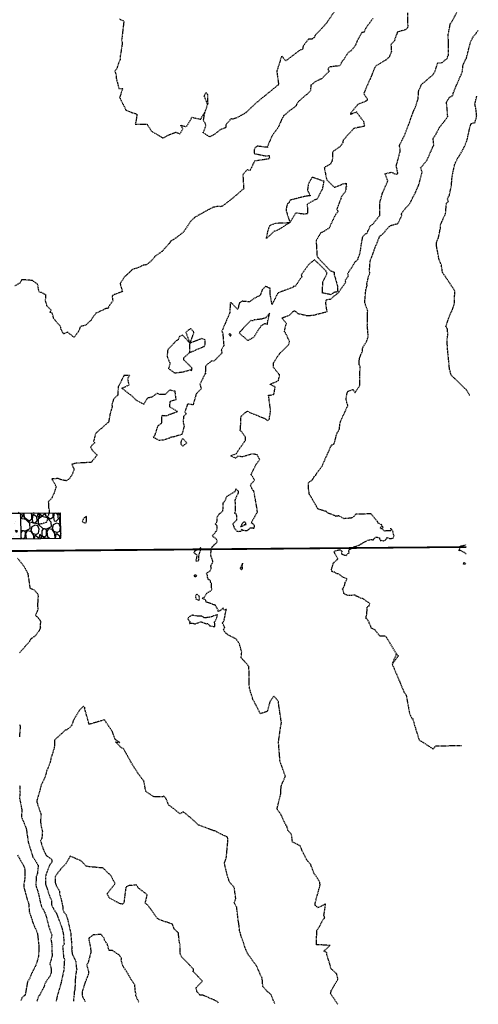
# Model space of a CAD drawing. Units: feet. Extents: x 2153007 to 2154956, y 13885537 to 13890068.
# Drawn here: x 2154484 to 2154592, y 13885537 to 13885768 of the extents above; entities that cross this region are included whole.
import ezdxf

# ---------------------------------------------------------------- set-up
doc = ezdxf.new("R2010")
doc.units = ezdxf.units.FT
doc.header["$MEASUREMENT"] = 0
doc.linetypes.add('HIDDEN2', pattern=[0.1875, 0.125, -0.0625])
doc.linetypes.add('PHANTOM2', pattern=[1.25, 0.625, -0.125, 0.125, -0.125, 0.125, -0.125])
for name, color, linetype in [('CE-COMAL-PRCL', 252, 'Continuous'), ('CE-TOPO-MAJR', 37, 'HIDDEN2'), ('CE-TOPO-MINR', 39, 'HIDDEN2'), ('CP-BASN-A2-STRM-HATCH-PH2', 253, 'Continuous'), ('CP-BASN-A2-STRM-STRC-PH2', 253, 'Continuous'), ('VE-FENC-HOGW-LINE', 252, 'POST_AND_RAIL'), ('VG-BNDY-LINE', 6, 'PHANTOM2')]:
    doc.layers.add(name, color=color, linetype=linetype)
doc.linetypes.add('POST_AND_RAIL', pattern='A,0.425,-0.1,[132,AECCLAND,S=0.03,R=0,X=-0.01,Y=0],-0.1,0.1', length=0.725)

msp = doc.modelspace()

# ---------------------------------------------------------------- hatches: boundary and pattern name
at = {"layer": 'CP-BASN-A2-STRM-HATCH-PH2'}
h = msp.add_hatch(dxfattribs=at)
h.set_pattern_fill('AR-CONC', color=256, scale=0.65, angle=95.2184)
h.set_pattern_definition([(145.21844, (2154442.7438, 13881749.467), (-0.0178424, 4.679966), [0.4875, -5.3625]), (90.21844, (2154442.744, 13881749.467), (-4.786955, -1.342838), [0.39, -4.29]), (195.66988, (2154442.7423, 13881749.857), (-4.804797, 3.337128), [0.414311, -4.557424]), (141.40264, (2154441.449, 13881749.349), (0.440468, 7.00617), [0.73125, -8.04375]), (191.85407, (2154441.486, 13881749.933), (-6.858094, 5.474228), [0.621467, -6.83614]), (86.4026, (2154441.449, 13881749.349), (-6.858094, 5.474228), [0.585, -6.435]), (116.21844, (2154441.7137, 13881750.0257), (2.2532872, 4.1018406), [0.4875, -5.3625]), (61.21844, (2154441.7137, 13881750.0257), (-4.8377856, 1.1462893), [0.39, -4.29]), (166.66988, (2154441.9015, 13881750.3675), (-2.5844984, 5.24813), [0.414311, -4.557424]), (132.71844, (2154442.7438, 13881749.467), (-2.1620303, -0.1180937), [0, -4.238, 0, -4.355, 0, -4.30625]), (102.71844, (2154442.7438, 13881749.467), (-2.7085755, 1.4696903), [0, -2.483, 0, -4.1405, 0, -1.64125]), (62.71844, (2154442.8756, 13881748.0236), (-0.16959415, 3.4687983), [0, -1.625, 0, -5.07, 0, -6.7275]), (52.71844, (2154442.9347, 13881747.3763), (-0.9927622, 3.7158167), [0, -2.1125, 0, -3.367, 0, -4.7775])])
h.paths.add_polyline_path([(2154481.71, 13885646.56), (2154484.53, 13885646.58), (2154484.46, 13885652.58), (2154484.46, 13885652.58), (2154481.64, 13885652.56), (2154473.18, 13885652.48), (2154473.25, 13885646.48)])
h = msp.add_hatch(dxfattribs=at)
h.set_pattern_fill('GRAVEL', color=256, scale=5, angle=95.2184)
h.set_pattern_definition([(323.231227, (2152974.80515, 13885393.5862), (48.4516062, -35.74131862), [0.67268, -66.59544]), (280.18818, (2152975.344, 13885393.18354), (-10.436460615, 59.296545345), [1.15434, -114.279624]), (227.728886, (2152975.54818, 13885392.0474), (50.22438091, 54.795178276), [0.81394, -80.580163]), (2.492128, (2152976.97036, 13885390.21918), (-100.04028329, -4.116031973), [1.05119, -104.06779]), (28.052094, (2152978.02056, 13885390.26489), (-57.47748377, -30.353564195), [1.030775, -102.046866]), (92.492128, (2152978.93024, 13885390.74963), (4.116031973, -100.04028329), [1.05119, -104.06779]), (132.91268, (2152978.88453, 13885391.79983), (55.704709062, -60.1829327), [1.390145, -137.624243]), (167.473768, (2152977.938, 13885392.81796), (-112.72742744, 24.85009261), [1.31244, -129.931607]), (216.648005, (2152976.6568, 13885393.1026), (-61.092463486, -45.746157273), [1.05475, -104.420366]), (270.454798, (2152975.81056, 13885392.47303), (-0.02314343, 55.22680024), [1.20416, -59.003813]), (317.615877, (2152975.82012, 13885391.26891), (60.229219564, -54.748891411), [1.55724, -154.166875]), (234.032514, (2152976.56994, 13885395.1532), (-26.69229762, -37.58352362), [0.531505, -52.619224]), (266.687674, (2152976.25777, 13885394.72303), (4.046601676, 65.64011742), [1.011185, -100.107557]), (320.21844, (2152976.1993, 13885393.7135), (4.979276, 0.454765), [0.707105, -6.363963]), (298.41703, (2152975.63366, 13885393.3104), (-12.23237876, 23.9868487), [0.38079, -37.698076]), (27.01985, (2152975.8149, 13885392.9755), (-14.4830623, -6.3435721), [0.538515, -26.387309]), (126.182196, (2152976.2946, 13885393.22015), (-11.32284797, 14.0282969), [0.874645, -28.280114]), (256.78349, (2152975.7783, 13885393.9261), (4.0697451, 10.4133172), [0.632455, -15.178933]), (111.60798, (2152976.07864, 13885390.08753), (-19.48548162, 48.42846277), [0.886, -87.714226]), (165.564615, (2152975.75236, 13885390.91127), (56.59109642, -14.91468425), [0.743305, -73.587039]), (28.41703, (2152974.7824, 13885393.83516), (-23.9868487, -12.23237876), [0.761575, -37.31729]), (78.8289, (2152975.45222, 13885394.1976), (-10.39017375, -51.15705513), [0.886, -87.714226]), (74.662394, (2152979.1658, 13885390.3695), (-7.68472482, -25.80591026), [0.8544, -41.865619]), (29.99358, (2152979.3918, 13885391.19345), (-52.49820788, -29.8987988), [0.71589, -70.873215]), (162.01985, (2152979.75714, 13885394.3397), (-25.80591026, 7.68472482), [0.761575, -37.31729]), (112.572464, (2152979.03275, 13885394.5748), (25.829053693, -62.91152506), [0.838155, -82.977118]), (164.662394, (2152979.97997, 13885391.8999), (25.80591026, -7.68472482), [0.4272, -42.292819]), (196.52837, (2152979.7844, 13885394.041), (-19.4623382, -6.79833747), [0.25495, -25.240148]), (261.1822, (2152979.54, 13885393.9684), (3.6149797, 15.3925931), [1.030775, -19.584753]), (281.227445, (2152979.382, 13885392.94984), (-9.52692983, 49.337993555), [0.95525, -94.569616]), (38.90851, (2152976.7427, 13885393.2611), (-9.5037864, -5.8888067), [0.72111, -17.306646]), (88.375666, (2152977.30388, 13885393.714), (2.227540102, 85.557221), [1.25897, -124.637813]), (156.163835, (2152977.33957, 13885394.97246), (36.67399284, -16.73374583), [0.51478, -50.96337]), (185.21844, (2152976.8687, 13885395.1805), (-4.52451, -5.434041), [0.3, -4.7]), (215.474877, (2152979.2417, 13885392.8366), (33.03586969, 23.10046133), [0.69462, -68.7676]), (143.231227, (2152978.67603, 13885392.4335), (-48.4516062, 35.74131862), [1.34536, -65.92276]), (95.21844, (2152977.5983, 13885393.239), (-5.434041, 4.52451), [1.3, -3.7]), (60.523286, (2152977.48008, 13885394.53342), (30.30727733, 52.9761167), [0.79057, -78.266372]), (349.273043, (2152977.8691, 13885395.22165), (20.37186897, -3.16021432), [0.72801, -35.67254]), (302.864415, (2152978.58438, 13885395.08615), (58.433301422, -90.058588068), [1.185325, -117.347371]), (270.644518, (2152979.2276, 13885394.09053), (0.93267422, -65.185352026), [1.253995, -124.145367])])
h.paths.add_polyline_path([(2154484.46, 13885652.58), (2154484.53, 13885646.58), (2154493.93, 13885646.67), (2154493.86, 13885652.67)])

# ---------------------------------------------------------------- linework, layer by layer
at = {"layer": 'CE-COMAL-PRCL'}
msp.add_lwpolyline([(2153215.12, 13885632.06), (2153449.28, 13885634.2), (2154588.97, 13885644.63)], dxfattribs=at)
at = {"layer": 'CE-TOPO-MAJR', "color": 37, "linetype": 'HIDDEN2', "lineweight": -3, "elevation": 1175}
msp.add_lwpolyline([(2154530.86, 13885537.71), (2154530.6, 13885538.07), (2154527.27, 13885539.53), (2154526.9, 13885539.53), (2154526.86, 13885539.53), (2154526.69, 13885539.53), (2154526.54, 13885539.53), (2154525.79, 13885540.41), (2154525.71, 13885541.07), (2154525.58, 13885541.22), (2154527.13, 13885542.85), (2154524.95, 13885545.04), (2154525.04, 13885545.6), (2154524.96, 13885545.74), (2154522.19, 13885548.54), (2154521.85, 13885549.44), (2154521.91, 13885551.03), (2154521.64, 13885552.44), (2154521.47, 13885554.16), (2154520.59, 13885555), (2154520.49, 13885555.06), (2154520.09, 13885556.22), (2154517.25, 13885557.14), (2154517.14, 13885557.19), (2154516.46, 13885557.62), (2154514.93, 13885559.83), (2154514.2, 13885560.74), (2154513.71, 13885561.16), (2154514.18, 13885563.11), (2154512.11, 13885564.66), (2154511.64, 13885565.39), (2154509.75, 13885565.22), (2154509.14, 13885564.84), (2154508.69, 13885561.19), (2154508.42, 13885560.87), (2154507.67, 13885561.03), (2154505.25, 13885562.38), (2154504.95, 13885563), (2154504.76, 13885563.3), (2154504.86, 13885563.45), (2154506.66, 13885565.73), (2154505.84, 13885567.19), (2154505.76, 13885567.41), (2154505.28, 13885567.99), (2154505.13, 13885568.03), (2154505.07, 13885568.09), (2154504.06, 13885569.12), (2154503.81, 13885569.36), (2154500.3, 13885569.69), (2154499.82, 13885569.8), (2154498.71, 13885571.01), (2154496.12, 13885572.15), (2154495.09, 13885570.39), (2154493.28, 13885568.41), (2154492.59, 13885567.31), (2154492.57, 13885565.99), (2154492.84, 13885565.22), (2154493.56, 13885564.09), (2154493.59, 13885563.27), (2154493.82, 13885562.77), (2154494.36, 13885560.31), (2154494.39, 13885559.64), (2154494.61, 13885559.02), (2154495.09, 13885558.51), (2154495.42, 13885557.63), (2154496.25, 13885554.06), (2154496.29, 13885553.48), (2154496.5, 13885550.44), (2154496.45, 13885550.37), (2154496.48, 13885550), (2154496.57, 13885549.22), (2154496.9, 13885548.58), (2154497.4, 13885547.46), (2154497.52, 13885546.08), (2154497.65, 13885545.57), (2154497.51, 13885545.16), (2154497.32, 13885543.58), (2154497.2, 13885540.85), (2154497.03, 13885540.3), (2154497.03, 13885539.99), (2154497, 13885539.58), (2154496.98, 13885539.17), (2154496.86, 13885538.08)], dxfattribs=at)
at = {"layer": 'CE-TOPO-MINR', "color": 39, "linetype": 'HIDDEN2', "lineweight": -3}
for points, elevation in [([(2154575.18, 13885769.88), (2154575.15, 13885767.16), (2154575.27, 13885766.95), (2154575.17, 13885766.37), (2154574.72, 13885765.9), (2154572.78, 13885765.39), (2154572.78, 13885765.25), (2154572.34, 13885764.12), (2154572.08, 13885763.24), (2154571.29, 13885762.49), (2154571.42, 13885760.84), (2154570.85, 13885759.45), (2154570.09, 13885758.82), (2154568.39, 13885757.79), (2154567.74, 13885757.43), (2154567.45, 13885756.88), (2154566.63, 13885754.89), (2154566.32, 13885754.12), (2154566.27, 13885754.1), (2154564.92, 13885750.95), (2154565.77, 13885749.71), (2154565.77, 13885749.43), (2154565.69, 13885749.28), (2154565.25, 13885749.1), (2154563.57, 13885748.45), (2154561.99, 13885746.53), (2154561.82, 13885746.24), (2154561.85, 13885746.12), (2154561.91, 13885746.11), (2154563.21, 13885746.67), (2154564.85, 13885744.45), (2154565.05, 13885743.53), (2154565.16, 13885743.31), (2154562.57, 13885742.77), (2154560.1, 13885740), (2154559.99, 13885739.4), (2154559.51, 13885738.6), (2154557.93, 13885737.52), (2154557.61, 13885737.11), (2154557.57, 13885735.61), (2154557.47, 13885735.09), (2154557.2, 13885734.48), (2154555.67, 13885733.6), (2154556.16, 13885731.08), (2154556.25, 13885730.73), (2154558.04, 13885728.98), (2154560.33, 13885729.87), (2154560.62, 13885729.87), (2154560.77, 13885729.94), (2154560.9, 13885729.19), (2154560.76, 13885729.15), (2154560.68, 13885728.05), (2154559.55, 13885726.58), (2154559.61, 13885726.45), (2154558.61, 13885723.88), (2154558.9, 13885723.32), (2154558.27, 13885722.51), (2154557.2, 13885720.26), (2154556.87, 13885719.45), (2154555.18, 13885718.39), (2154554.85, 13885718.33), (2154553.76, 13885716.44), (2154553.97, 13885713.06), (2154554.1, 13885712.65), (2154554.2, 13885712.51), (2154557.02, 13885709.49), (2154558.01, 13885709.06), (2154558.03, 13885708.46), (2154558.82, 13885705.6), (2154558.73, 13885704.47), (2154557.93, 13885704.32), (2154557.25, 13885703.8), (2154555.23, 13885704.2), (2154555.35, 13885706.81), (2154556.35, 13885708.83), (2154556.1, 13885709.12), (2154556.14, 13885709.3), (2154553.45, 13885711.94), (2154553.16, 13885711.83), (2154552.04, 13885710.89), (2154550.25, 13885708.41), (2154550.37, 13885708.2), (2154550.51, 13885708.03), (2154550.09, 13885707.6), (2154548.86, 13885705.72), (2154548.49, 13885705.86), (2154548.37, 13885705.55), (2154544.78, 13885704.18), (2154543.44, 13885701.47), (2154542.99, 13885703.95), (2154543.03, 13885705.27), (2154541.87, 13885705.75), (2154541.12, 13885704.98), (2154540.67, 13885703.65), (2154539.14, 13885702.86), (2154538.15, 13885702.11), (2154536.46, 13885702.26), (2154535.8, 13885701.91), (2154535.59, 13885701.25), (2154535.44, 13885700.34), (2154533.88, 13885701.89), (2154533.79, 13885701.96), (2154533.63, 13885701.91), (2154533.52, 13885699.57), (2154531.75, 13885695.43), (2154531.63, 13885695.22), (2154531.86, 13885694.88), (2154532.11, 13885691.84), (2154531.54, 13885690.84), (2154531.66, 13885690.1), (2154529.88, 13885688.27), (2154529.15, 13885688.22), (2154527.84, 13885687.07), (2154527.78, 13885685.45), (2154527.82, 13885685.37), (2154527.8, 13885685.17), (2154527.66, 13885685.15), (2154526.51, 13885682.78), (2154526.68, 13885682.26), (2154526.81, 13885681.73), (2154525.63, 13885680.5), (2154524.93, 13885677.98), (2154523.61, 13885678.15), (2154522.96, 13885676.24), (2154523.29, 13885675.88), (2154522.69, 13885675.3), (2154522.57, 13885674), (2154522.82, 13885673), (2154522.32, 13885671.06), (2154520.52, 13885670.48), (2154519.54, 13885670.32), (2154519.38, 13885670.15), (2154517.91, 13885669.68), (2154516.96, 13885669.63), (2154515.53, 13885670.4), (2154516, 13885670.91), (2154516.34, 13885671.91), (2154516.72, 13885673.11), (2154517.59, 13885673.72), (2154517.63, 13885675.51), (2154518.76, 13885675.42), (2154519.49, 13885675.77), (2154521.3, 13885676.41), (2154519.45, 13885677.47), (2154519.55, 13885678.81), (2154520.94, 13885679.24), (2154520.71, 13885681.15), (2154519.41, 13885681.42), (2154518.34, 13885680.37), (2154517.06, 13885680.4), (2154516.48, 13885680.69), (2154515.35, 13885679.83), (2154514.9, 13885679.68), (2154514.25, 13885679.57), (2154513.34, 13885678.1), (2154511.48, 13885679.11), (2154510.62, 13885680), (2154508.25, 13885681.87), (2154509.91, 13885682.64), (2154509.61, 13885684.19), (2154510.1, 13885684.88), (2154508.72, 13885684.87), (2154508.39, 13885684.18), (2154508.19, 13885683.95), (2154508.23, 13885683.84), (2154507.39, 13885682.19), (2154507.24, 13885680.27), (2154506.24, 13885679.26), (2154505.87, 13885677.97), (2154505.96, 13885677.56), (2154505.87, 13885677.28), (2154505.43, 13885675.77), (2154505.11, 13885673.94), (2154502.06, 13885671.26), (2154501.6, 13885669.48), (2154501.86, 13885669.03), (2154501.2, 13885668.51), (2154500.9, 13885668.03), (2154501.27, 13885667.38), (2154502.44, 13885666.21), (2154501.02, 13885664.48), (2154498.6, 13885664.34), (2154497.48, 13885664.26), (2154496.5, 13885664.05), (2154497, 13885662.85), (2154496.55, 13885661.59), (2154496.28, 13885661.28), (2154495.97, 13885660.7), (2154495.22, 13885660.17), (2154494.39, 13885660.3), (2154493.88, 13885660.43), (2154493.28, 13885660.68), (2154491.79, 13885660.61), (2154492.8, 13885658.87), (2154492.31, 13885657.19), (2154491.78, 13885656.13), (2154490.98, 13885655.18), (2154491.02, 13885653.89), (2154491.17, 13885653.34), (2154491.16, 13885652.75), (2154490.55, 13885650.41), (2154489.87, 13885650.23), (2154489.72, 13885650.08), (2154488.55, 13885649.96), (2154488.36, 13885650.08), (2154487.64, 13885650.27), (2154486.76, 13885650.42), (2154486.28, 13885650.77), (2154486.28, 13885650.82), (2154483.97, 13885652.81)], 1177), ([(2154558.85, 13885537.41), (2154557.17, 13885539.89), (2154557.22, 13885540.13), (2154557.33, 13885540.64), (2154557.98, 13885541.8), (2154558.89, 13885543.32), (2154558.58, 13885544.59), (2154557.23, 13885545.78), (2154557.17, 13885546.1), (2154556.95, 13885546.92), (2154556.25, 13885549.15), (2154556.28, 13885549.5), (2154555.58, 13885549.89), (2154557.06, 13885551.21), (2154553.87, 13885551.39), (2154553.9, 13885554.26), (2154553.95, 13885554.51), (2154553.89, 13885554.68), (2154554.52, 13885555.56), (2154555.34, 13885557.24), (2154555.81, 13885557.64), (2154555.59, 13885558.25), (2154556, 13885560.93), (2154554.23, 13885560.05), (2154553.56, 13885560.59), (2154553.54, 13885561.07), (2154553.62, 13885561.35), (2154553.81, 13885562.16), (2154554.34, 13885564.04), (2154554.72, 13885565.44), (2154554.67, 13885565.69), (2154554.58, 13885566.12), (2154553.57, 13885567.74), (2154553.28, 13885568.03), (2154552.68, 13885569.62), (2154552.51, 13885570.17), (2154551.59, 13885571.24), (2154550.51, 13885573.37), (2154550.05, 13885574.55), (2154548.23, 13885575.47), (2154548, 13885577.26), (2154547.15, 13885578.22), (2154546.91, 13885579.16), (2154546.74, 13885579.26), (2154546.63, 13885579.56), (2154546.51, 13885579.73), (2154545.49, 13885581.99), (2154544.71, 13885583.01), (2154544.63, 13885583.37), (2154544.7, 13885583.63), (2154545.47, 13885586.71), (2154545.52, 13885587.79), (2154545.55, 13885588.44), (2154545.94, 13885589.47), (2154546.55, 13885590.84), (2154545.3, 13885594.42), (2154544.94, 13885598.93), (2154545.38, 13885602.02), (2154545.63, 13885603.47), (2154544.94, 13885607.99), (2154544.91, 13885608.41), (2154544.25, 13885609.27), (2154543.85, 13885609.66), (2154542.91, 13885608.36), (2154542.31, 13885606.08), (2154540.7, 13885605.54), (2154539.43, 13885608.02), (2154538.95, 13885608.91), (2154538.11, 13885611.61), (2154538.1, 13885612.44), (2154538.01, 13885616.6), (2154537.08, 13885617.74), (2154536.17, 13885618.65), (2154536.32, 13885619.97), (2154535.79, 13885621.92), (2154534.97, 13885623.1), (2154533.39, 13885623.87), (2154532.95, 13885624.17), (2154532.41, 13885624.62), (2154532.06, 13885625.32), (2154532.26, 13885625.79), (2154532.4, 13885625.66), (2154532.14, 13885626.19), (2154531.78, 13885626.88), (2154532.08, 13885627.2), (2154532.18, 13885627.45), (2154532.33, 13885628.13), (2154532.43, 13885628.47), (2154532.43, 13885628.83), (2154532.73, 13885630.02), (2154532.28, 13885629.81), (2154531.94, 13885630.3), (2154531.54, 13885629.91), (2154530.83, 13885629.48), (2154530.77, 13885629.9), (2154530.15, 13885630.98), (2154529.58, 13885631.13), (2154529.48, 13885631.22), (2154528.81, 13885631.44), (2154528.32, 13885631.65), (2154528.1, 13885631.62), (2154527.96, 13885631.87), (2154527.86, 13885632.25), (2154527.02, 13885632.59), (2154527.59, 13885632.9), (2154527.74, 13885633.11), (2154527.88, 13885633.44), (2154528.16, 13885633.84), (2154528.57, 13885634.07), (2154529.15, 13885634.44), (2154529.3, 13885634.72), (2154529.22, 13885635.49), (2154529.21, 13885636.05), (2154529.08, 13885636.21), (2154528.96, 13885636.59), (2154529.03, 13885636.8), (2154528.56, 13885636.97), (2154528.42, 13885637.18), (2154528.31, 13885637.46), (2154528.27, 13885638.03), (2154527.95, 13885638.38), (2154528.96, 13885639.06), (2154529.16, 13885639.62), (2154529.1, 13885640.19), (2154529.54, 13885641.12), (2154529.55, 13885641.24), (2154529.47, 13885641.58), (2154529.12, 13885642.49), (2154529.06, 13885643.21), (2154529.19, 13885643.58), (2154529.16, 13885644.02), (2154529.22, 13885644.43), (2154529.32, 13885644.56), (2154529.93, 13885645.14), (2154529.9, 13885645.21), (2154530.16, 13885645.35), (2154530.23, 13885645.47), (2154530.6, 13885645.83), (2154530.4, 13885646.48), (2154530.08, 13885646.7), (2154529.41, 13885647.23), (2154530, 13885647.9), (2154530.16, 13885648.18), (2154530.25, 13885648.29), (2154530.45, 13885648.42), (2154530.6, 13885649.54), (2154530.17, 13885650.01), (2154530.15, 13885650.05), (2154530.16, 13885650.09), (2154530.59, 13885650.62), (2154530.53, 13885651.6), (2154530.98, 13885652.3), (2154531.92, 13885653.14), (2154532.01, 13885655), (2154532.47, 13885655.54), (2154532.75, 13885656.41), (2154534.84, 13885657.73), (2154534.97, 13885658.28), (2154535.46, 13885657.77), (2154535.47, 13885657.28), (2154534.73, 13885655.67), (2154534.82, 13885653.04), (2154534.6, 13885652.58), (2154535.04, 13885652.4), (2154535.12, 13885650.89), (2154534.55, 13885650.42), (2154534.2, 13885649.95), (2154534.45, 13885649.52), (2154534.47, 13885649.27), (2154534.8, 13885648.83), (2154535.18, 13885648.37), (2154535.8, 13885648.2), (2154535.8, 13885648.32), (2154536.46, 13885648.41), (2154536.24, 13885648.78), (2154536.79, 13885648.55), (2154537.6, 13885648.49), (2154537.78, 13885648.59), (2154538.33, 13885649.12), (2154539.04, 13885649.09), (2154539.19, 13885649.08), (2154539.23, 13885649.16), (2154539.32, 13885649.41), (2154539.32, 13885649.49), (2154539.35, 13885649.58), (2154539.05, 13885649.99), (2154538.63, 13885650.25), (2154538.69, 13885650.55), (2154538.96, 13885651.04), (2154539.99, 13885652.81), (2154539.96, 13885653.48), (2154539.86, 13885653.93), (2154539.53, 13885655.75), (2154539.16, 13885657.77), (2154538.91, 13885657.95), (2154538.35, 13885659.16), (2154539.33, 13885660.35), (2154539.31, 13885660.41), (2154538.51, 13885661.63), (2154539.71, 13885664.07), (2154540.54, 13885665.14), (2154539.97, 13885666.21), (2154538.93, 13885666.47), (2154536.41, 13885665.77), (2154535.43, 13885665.93), (2154534.88, 13885665.45), (2154533.74, 13885666.01), (2154535.08, 13885666.57), (2154535.58, 13885667.37), (2154537.17, 13885669.63), (2154537.2, 13885670.43), (2154536.21, 13885671.75), (2154535.93, 13885671.98), (2154536.03, 13885672.23), (2154536.16, 13885675.15), (2154536.29, 13885675.42), (2154537.2, 13885676.15), (2154537.64, 13885676.5), (2154538.39, 13885676.08), (2154541.68, 13885674.81), (2154542.34, 13885674.23), (2154542.83, 13885674.62), (2154542.84, 13885674.74), (2154542.84, 13885675.02), (2154542.89, 13885675.38), (2154543.1, 13885676.47), (2154543.09, 13885676.55), (2154542.62, 13885680.21), (2154543.85, 13885680.39), (2154544.18, 13885682.14), (2154542.98, 13885682.78), (2154544.92, 13885683.65), (2154545.22, 13885684.99), (2154545.05, 13885685.13), (2154543.74, 13885686.78), (2154543.8, 13885687.8), (2154544.54, 13885689.04), (2154545.29, 13885690.08), (2154547.36, 13885692.1), (2154547.53, 13885692.82), (2154546.53, 13885694.95), (2154546.32, 13885695.15), (2154546.79, 13885697.05), (2154545.73, 13885698.36), (2154547.6, 13885699.04), (2154548.42, 13885699.91), (2154548.73, 13885700.04), (2154549.49, 13885699.39), (2154551.54, 13885698.93), (2154552.97, 13885698.97), (2154556.32, 13885699.83), (2154556.04, 13885701.89), (2154556.19, 13885702.63), (2154557.16, 13885702.78), (2154558.47, 13885703.87), (2154558.98, 13885704.21), (2154559.07, 13885704.4), (2154560.72, 13885706.75), (2154560.59, 13885707.19), (2154561.36, 13885708.25), (2154561.14, 13885708.7), (2154562.5, 13885710.77), (2154562.85, 13885711.44), (2154563.48, 13885711.98), (2154563.58, 13885712.08), (2154563.65, 13885712.41), (2154564.09, 13885713.66), (2154564.51, 13885716.39), (2154564.72, 13885717.41), (2154565.45, 13885718.16), (2154565.67, 13885718.16), (2154566.44, 13885719.87), (2154567.14, 13885720.41), (2154568.46, 13885722.13), (2154568.59, 13885722.28), (2154568.74, 13885722.36), (2154568.69, 13885722.39), (2154568.74, 13885724.41), (2154568.74, 13885725.31), (2154568.69, 13885725.48), (2154568.78, 13885725.67), (2154569.27, 13885727.39), (2154569.29, 13885727.54), (2154570.58, 13885730.46), (2154569.9, 13885732.15), (2154571.41, 13885732.53), (2154572.46, 13885732.02), (2154572.83, 13885732.11), (2154572.93, 13885732.32), (2154572.55, 13885733.99), (2154573.49, 13885737.46), (2154573.31, 13885738.84), (2154574.4, 13885740.98), (2154575.58, 13885743.98), (2154576.72, 13885747.18), (2154576.85, 13885747.34), (2154577.09, 13885747.92), (2154577.68, 13885749.73), (2154577.82, 13885751.62), (2154578.47, 13885753.08), (2154581.17, 13885755.39), (2154581.24, 13885755.46), (2154581.26, 13885755.57), (2154581.61, 13885756.09), (2154582.14, 13885757.68), (2154582.29, 13885758.15), (2154583.16, 13885758.14), (2154584.45, 13885759.17), (2154584.61, 13885759.69), (2154584.77, 13885759.96), (2154584.79, 13885761.2), (2154584.83, 13885762.16), (2154584.8, 13885762.41), (2154584.8, 13885762.5), (2154584.73, 13885764.8), (2154585.23, 13885767.3), (2154585.77, 13885768.09), (2154586.79, 13885770.08)], 1177), ([(2154558.05, 13885770.21), (2154556.39, 13885767.76), (2154556.2, 13885767.43), (2154556.06, 13885767.31), (2154555.8, 13885767), (2154553.45, 13885764.49), (2154553.37, 13885764.21), (2154552.8, 13885763.71), (2154551.98, 13885763.7), (2154550.73, 13885762.12), (2154550.58, 13885761.38), (2154549.8, 13885761.03), (2154546.68, 13885758.63), (2154545.68, 13885759.76), (2154544.53, 13885756.15), (2154544.96, 13885753.18), (2154544.84, 13885752.96), (2154541.83, 13885750.52), (2154541.72, 13885750.43), (2154539.65, 13885748.7), (2154538.73, 13885747.79), (2154538.52, 13885747.69), (2154538.42, 13885747.51), (2154537.08, 13885746.31), (2154534.97, 13885745.19), (2154534.15, 13885744.96), (2154533.79, 13885745.04), (2154532.59, 13885743.6), (2154532.62, 13885742.96), (2154531.34, 13885742.52), (2154529.82, 13885741.31), (2154528.81, 13885740.8), (2154527.27, 13885741.77), (2154527.93, 13885743.38), (2154527.79, 13885744.02), (2154527.32, 13885744.55), (2154527.69, 13885746.59)], 1179), ([(2154567.05, 13885768.52), (2154565.41, 13885766.32), (2154565, 13885765.34), (2154564.46, 13885765.26), (2154563.35, 13885763.27), (2154562.95, 13885762.19), (2154561.96, 13885760.98), (2154561.19, 13885760.49), (2154560.21, 13885758.85), (2154559.91, 13885758.66), (2154559.34, 13885757.49), (2154557.02, 13885757.19), (2154556.73, 13885757.02), (2154556.7, 13885756.91), (2154556.53, 13885756.74), (2154556.79, 13885756.14), (2154555.38, 13885754.77), (2154555.12, 13885754.45), (2154553.67, 13885753.82), (2154552.53, 13885752.9), (2154552.4, 13885751.51), (2154549.66, 13885749.13), (2154549.43, 13885748.75), (2154549.19, 13885748.45), (2154549.06, 13885748.04), (2154547.41, 13885746.85), (2154546.54, 13885746.04), (2154546.27, 13885745.85), (2154546.22, 13885745.83), (2154545.67, 13885744.92), (2154545.04, 13885743.32), (2154544.69, 13885742.75), (2154543.48, 13885741.12), (2154542.57, 13885739.07), (2154542.34, 13885738.34), (2154539.95, 13885738.62), (2154539.4, 13885738.25), (2154539.27, 13885737.75), (2154539.24, 13885736.89), (2154542.04, 13885736.33), (2154542.76, 13885736.42), (2154542.78, 13885735.99), (2154542.82, 13885735.92), (2154542.85, 13885735.89), (2154542.75, 13885735.65), (2154542.54, 13885735.61), (2154539.29, 13885735.11), (2154538.32, 13885732.97), (2154538.09, 13885732.91), (2154537.65, 13885733.16), (2154536.58, 13885731.92), (2154536.78, 13885728.65), (2154534.34, 13885726.54), (2154534.03, 13885726.31), (2154531.81, 13885724.56), (2154531.43, 13885724.43), (2154530.71, 13885724.48), (2154529.59, 13885724.27), (2154527.73, 13885723.31), (2154525.8, 13885722.19), (2154525.42, 13885722.02), (2154524.39, 13885721.04), (2154523.68, 13885719.99), (2154522.64, 13885718.43), (2154522.47, 13885718.34), (2154520.97, 13885717.15), (2154519.56, 13885716.24), (2154519.43, 13885715.96), (2154519.36, 13885715.8), (2154519.2, 13885715.7), (2154517.74, 13885714.03), (2154516.06, 13885712.83), (2154515.07, 13885711.67), (2154513.95, 13885710.79), (2154513.21, 13885710.72), (2154512.86, 13885710.5), (2154511.67, 13885710.01), (2154510.64, 13885709.67), (2154508.77, 13885707.87), (2154507.81, 13885706.4), (2154508.34, 13885704.53), (2154506.56, 13885703.87), (2154506.01, 13885703.55), (2154505.94, 13885703.4), (2154506.08, 13885702.34), (2154505.1, 13885700.95), (2154505.04, 13885700.63), (2154504.5, 13885700.54), (2154502.15, 13885699.44), (2154501.38, 13885698.45), (2154500.99, 13885697.79), (2154499.83, 13885696.7), (2154499.56, 13885696.59), (2154498.46, 13885696.29), (2154498.16, 13885695.34), (2154497.04, 13885693.81), (2154495.51, 13885694.98), (2154494.56, 13885694.6), (2154493.99, 13885695.62), (2154493.87, 13885696.28), (2154492.26, 13885698.17), (2154491.9, 13885699.49), (2154491.37, 13885699.69), (2154491.67, 13885700.14), (2154490.66, 13885701.19), (2154490.33, 13885702.35), (2154490.42, 13885703.75), (2154489.38, 13885704.28), (2154488.82, 13885704.45), (2154488.46, 13885706.28), (2154487.24, 13885707.13), (2154484.71, 13885707.32), (2154484.4, 13885706.56), (2154483.03, 13885705.79)], 1178), ([(2154507.65, 13885768.46), (2154508.69, 13885767.96), (2154508.26, 13885764.25), (2154508.2, 13885763.76), (2154508.15, 13885763.58), (2154508.32, 13885762.74), (2154507.86, 13885759.81), (2154507.85, 13885758.96), (2154507.33, 13885757.84), (2154507.04, 13885756.79), (2154506.55, 13885756.22), (2154506.88, 13885755.37), (2154506.87, 13885754.61), (2154507.26, 13885753.22), (2154507.5, 13885752.17), (2154508.41, 13885752.18), (2154508.13, 13885751.32), (2154507.69, 13885750.06), (2154509.18, 13885747.1), (2154510.48, 13885746.54), (2154511.75, 13885746.16), (2154511.6, 13885744.85), (2154511.35, 13885743.77), (2154514.08, 13885743.75), (2154514.16, 13885743.82), (2154514.18, 13885743.68), (2154515.18, 13885742.13), (2154517.74, 13885740.61), (2154518, 13885740.59), (2154519.35, 13885741.35), (2154520.85, 13885741.9), (2154521.85, 13885741.53), (2154522.55, 13885742.69), (2154522.02, 13885743.52), (2154523.37, 13885743.21), (2154524.68, 13885745.41), (2154526.7, 13885744.93), (2154527.1, 13885745.71), (2154527.69, 13885746.59), (2154528.34, 13885748.42), (2154527.53, 13885750.33), (2154527.81, 13885751.03), (2154527.95, 13885751.2), (2154528.32, 13885750.74), (2154528.32, 13885750.59), (2154528.34, 13885748.42)], 1179), ([(2154572.61, 13885619.55), (2154570.13, 13885623.68), (2154568.69, 13885623.76), (2154567.57, 13885625.18), (2154567.11, 13885625.43), (2154566.73, 13885625.56), (2154566.56, 13885626.12), (2154566.23, 13885626.71), (2154566.18, 13885627.01), (2154565.73, 13885627.68), (2154565.46, 13885627.81), (2154565.53, 13885628.47), (2154565.65, 13885628.92), (2154565.72, 13885629.99), (2154565.68, 13885630.38), (2154565.91, 13885630.65), (2154566.19, 13885630.88), (2154566.21, 13885631.08), (2154566.37, 13885631.4), (2154565.51, 13885631.96), (2154565.34, 13885632.09), (2154565.19, 13885632.24), (2154564.66, 13885632.53), (2154564.38, 13885632.58), (2154563.59, 13885632.94), (2154563.33, 13885633.06), (2154563.29, 13885633.14), (2154563.26, 13885633.11), (2154563.18, 13885633.11), (2154562.92, 13885633.34), (2154562.01, 13885633.29), (2154561.53, 13885633.27), (2154561.23, 13885633.28), (2154560.57, 13885633.54), (2154560.28, 13885633.73), (2154560.16, 13885634.38), (2154560.08, 13885634.55), (2154559.96, 13885634.79), (2154560.37, 13885635.4), (2154560.31, 13885635.53), (2154560.45, 13885635.66), (2154560.6, 13885636.4), (2154561.02, 13885637.12), (2154559.89, 13885637.65), (2154559.43, 13885638.07), (2154559.05, 13885638.31), (2154558.69, 13885638.31), (2154558.15, 13885638.73), (2154557.46, 13885638.87), (2154557.38, 13885639.54), (2154557.41, 13885639.62), (2154557.7, 13885640.41), (2154557.87, 13885640.99), (2154558.03, 13885641.06), (2154558.88, 13885641.83), (2154558.21, 13885643.01), (2154558.13, 13885643.12), (2154558.13, 13885643.22), (2154557.98, 13885643.51), (2154558.24, 13885643.76), (2154558.81, 13885643.9), (2154559.03, 13885643.95), (2154559.37, 13885643.95), (2154559.81, 13885643.66), (2154559.69, 13885643.06), (2154560, 13885642.85), (2154560.8, 13885642.67), (2154561.24, 13885643.14), (2154561.55, 13885643.24), (2154561.39, 13885643.71), (2154561.41, 13885643.86), (2154561.49, 13885643.99), (2154561.65, 13885644.05), (2154562.73, 13885644.74), (2154562.87, 13885644.75), (2154563.54, 13885644.94), (2154563.99, 13885645.18), (2154564.31, 13885645.35), (2154564.58, 13885645.48), (2154564.77, 13885645.67), (2154564.98, 13885645.74), (2154565.99, 13885646.27), (2154566.65, 13885646.41), (2154566.77, 13885646.39), (2154567.21, 13885646.27), (2154567.32, 13885646.55), (2154567.77, 13885646.95), (2154568.31, 13885646.88), (2154568.59, 13885646.75), (2154568.59, 13885646.69), (2154568.65, 13885646.62), (2154568.82, 13885646.14), (2154569.02, 13885646.21), (2154569.57, 13885646.09), (2154570.1, 13885646.36), (2154570.35, 13885646.83), (2154571.23, 13885646.6), (2154571.79, 13885646.74), (2154571.9, 13885646.77), (2154572.03, 13885647.2), (2154571.83, 13885647.95), (2154571.76, 13885648.36), (2154571.23, 13885649.06), (2154571.27, 13885648.43), (2154570.85, 13885648.44), (2154569.98, 13885648.4), (2154569.83, 13885648.38), (2154569.22, 13885648.86), (2154569.05, 13885648.87), (2154568.8, 13885649.13), (2154569.1, 13885649.53), (2154569.45, 13885649.22), (2154569.14, 13885649.84), (2154568.26, 13885650.29), (2154568.26, 13885650.49), (2154568.05, 13885650.7), (2154566.64, 13885652.42), (2154565.14, 13885652.37), (2154563.05, 13885652.32), (2154562.58, 13885651.75), (2154562.04, 13885651.41), (2154560.3, 13885651.27), (2154559.06, 13885651.95), (2154558.46, 13885651.82), (2154557.24, 13885652.33), (2154556.4, 13885652.62), (2154556.18, 13885652.94), (2154554.73, 13885653.38), (2154554.14, 13885653.6), (2154553.77, 13885654.28), (2154552.6, 13885656.35), (2154552.21, 13885656.91), (2154551.99, 13885658.22), (2154551.97, 13885659.69), (2154552.96, 13885660.44), (2154553.32, 13885661.2), (2154553.7, 13885661.43), (2154553.76, 13885661.68), (2154555.19, 13885663.67), (2154557.35, 13885668.51), (2154557.99, 13885668.83), (2154558.3, 13885669.97), (2154558.66, 13885671.35), (2154559.2, 13885672.16), (2154559.4, 13885673.89), (2154559.79, 13885674.8), (2154560.18, 13885675.6), (2154561.22, 13885677.82), (2154560.79, 13885679.09), (2154560.96, 13885680.42), (2154561.16, 13885681.09), (2154562.34, 13885681.61), (2154562.89, 13885680.82), (2154564.01, 13885682.54), (2154563.99, 13885684.51), (2154564.1, 13885686.96), (2154563.82, 13885687.4), (2154563.92, 13885688.79), (2154564.6, 13885690.58), (2154564.69, 13885691.4), (2154565.62, 13885692.92), (2154565.99, 13885693.97), (2154565.86, 13885695.52), (2154565.78, 13885696.45), (2154565.77, 13885696.5), (2154565.84, 13885698.64), (2154565.85, 13885699.94), (2154565.31, 13885701.48), (2154565.17, 13885702.06), (2154565.18, 13885702.17), (2154565.43, 13885705.01), (2154565.75, 13885705.96), (2154565.62, 13885706.22), (2154566.09, 13885708.22), (2154566.31, 13885708.67), (2154566.36, 13885708.98), (2154566.26, 13885709.37), (2154566.43, 13885711.58), (2154566.47, 13885711.78), (2154567.05, 13885713.26), (2154567.5, 13885714.59), (2154568.09, 13885716.04), (2154568.68, 13885717.49), (2154569.42, 13885718.03), (2154570.72, 13885719.62), (2154570.96, 13885719.76), (2154571.12, 13885719.94), (2154571.32, 13885720.05), (2154572.95, 13885720.51), (2154573.88, 13885722.45), (2154573.76, 13885722.54), (2154573.84, 13885722.95), (2154575, 13885724.43), (2154575.52, 13885724.9), (2154576.09, 13885725.83), (2154576.39, 13885726.5), (2154577.11, 13885727.86), (2154577.57, 13885728.99), (2154577.76, 13885729.34), (2154577.82, 13885729.5), (2154578.64, 13885732.57), (2154578.26, 13885733.51), (2154579.74, 13885735.3), (2154581.18, 13885738.54), (2154581.35, 13885738.84), (2154581.21, 13885740.45), (2154581.36, 13885740.7), (2154581.86, 13885741.42), (2154582.76, 13885743.15), (2154583.38, 13885743.91), (2154583.83, 13885744.48), (2154584.61, 13885745.54), (2154584.6, 13885746.19), (2154584.33, 13885748.94), (2154585.08, 13885750.14), (2154585.87, 13885750.56), (2154585.88, 13885751.01), (2154587.14, 13885754.02), (2154588.01, 13885755.95), (2154588.08, 13885756.28), (2154588.2, 13885757.58), (2154588.79, 13885758.94), (2154588.99, 13885759.22), (2154589.83, 13885762.49), (2154590.07, 13885763.32), (2154590.61, 13885764.28), (2154591.27, 13885765.11), (2154591.79, 13885765.83)], 1178), ([(2154589.8, 13885680.25), (2154589.73, 13885680.24), (2154588.93, 13885681.58), (2154588.41, 13885682), (2154585.4, 13885684.98), (2154585.04, 13885686.37), (2154584.59, 13885690.94), (2154584.46, 13885693.2), (2154584.64, 13885694.45), (2154584.57, 13885695.73), (2154584.19, 13885696.32), (2154585.11, 13885699.04), (2154585.73, 13885700.3), (2154586.23, 13885701.84), (2154586.19, 13885702.28), (2154586.29, 13885704.71), (2154583.99, 13885708.15), (2154583.4, 13885709.03), (2154583.13, 13885710.8), (2154582.6, 13885712.01), (2154581.96, 13885715.36), (2154582.05, 13885716.32), (2154582.41, 13885717.02), (2154582.91, 13885719.39), (2154582.96, 13885720.22), (2154583.66, 13885721.85), (2154584.11, 13885722.75), (2154584.31, 13885725.26), (2154584.79, 13885725.63), (2154584.56, 13885726.29), (2154585, 13885727.15), (2154585.44, 13885729.06), (2154585.61, 13885730.83), (2154585.62, 13885731.07), (2154585.78, 13885732.14), (2154586.27, 13885734.43), (2154587, 13885735.87), (2154587.23, 13885736.18), (2154587.69, 13885736.97), (2154588.37, 13885738.16), (2154589.13, 13885739.9), (2154589.8, 13885742.99), (2154590.12, 13885743.93), (2154591, 13885744.13), (2154591.41, 13885745.62), (2154591.29, 13885746.93), (2154591, 13885748.54), (2154591.41, 13885750.29), (2154591.43, 13885750.31)], 1179), ([(2154524.14, 13885690.24), (2154527.5, 13885691.68), (2154527.73, 13885692.13), (2154527.73, 13885693.18), (2154526.97, 13885693.5), (2154524.2, 13885692.42), (2154525.1, 13885694.87), (2154525.03, 13885695.19), (2154524.32, 13885695.9), (2154523.24, 13885694.95), (2154524.2, 13885692.42), (2154522.4, 13885694.32), (2154521.72, 13885693.97), (2154521.38, 13885693.21), (2154521.06, 13885693.04), (2154518.98, 13885690.92), (2154518.81, 13885689.33), (2154519.27, 13885688.32), (2154519.53, 13885687.63), (2154519.14, 13885686.48), (2154520.65, 13885685.45), (2154522.53, 13885685.7), (2154524.32, 13885686.18), (2154524.56, 13885685.91), (2154524.67, 13885686.53), (2154524.12, 13885687.18), (2154522.75, 13885688.46), (2154522.74, 13885689.02), (2154524.14, 13885690.24), (2154524.2, 13885692.42)], 1177), ([(2154588.93, 13885643.04), (2154588.88, 13885643.05), (2154588.54, 13885643.32), (2154587.6, 13885643.82), (2154587.27, 13885643.76), (2154587.4, 13885644.13), (2154587.5, 13885644.72), (2154587.6, 13885644.88), (2154587.73, 13885644.88), (2154587.89, 13885644.88), (2154588.98, 13885645.18)], 1179), ([(2154483.78, 13885642.01), (2154485.31, 13885640.06), (2154486.16, 13885638.47), (2154486.63, 13885635.27), (2154486.66, 13885635.18), (2154486.64, 13885635.05), (2154486.7, 13885635.02), (2154486.84, 13885634.91), (2154487.57, 13885634.65), (2154488.51, 13885633.6), (2154488.61, 13885633.15), (2154488.52, 13885632.66), (2154488.46, 13885630.96), (2154488.49, 13885630.3), (2154488.48, 13885629.86), (2154488.29, 13885629.36), (2154488, 13885628.69), (2154488.13, 13885628.45), (2154488.36, 13885628.29), (2154488.58, 13885628.09), (2154489.04, 13885627.39), (2154489.19, 13885627.13), (2154489.09, 13885626.62), (2154489.09, 13885626.08), (2154489.1, 13885625.89), (2154489.11, 13885625.75), (2154489.1, 13885625.66), (2154488.94, 13885625.31), (2154488.8, 13885624.97), (2154488.51, 13885624.61), (2154488.09, 13885623.96), (2154487.12, 13885623.22), (2154486.93, 13885623.21), (2154486.55, 13885622.45), (2154484.18, 13885619.76)], 1177), ([(2154571.61, 13885617.16), (2154572.61, 13885619.55), (2154572.98, 13885619.17), (2154573, 13885619.06), (2154571.61, 13885617.16), (2154574.36, 13885610.65), (2154574.89, 13885609.88), (2154575.6, 13885605.89), (2154576.19, 13885604.39), (2154576.4, 13885604.41), (2154576.83, 13885602.85), (2154577.89, 13885599.42), (2154581.21, 13885597.28), (2154581.77, 13885597.99), (2154587.37, 13885598.1), (2154587.89, 13885598.12)], 1178), ([(2154544.07, 13885537.57), (2154543.16, 13885539.73), (2154542.91, 13885539.93), (2154542.83, 13885539.99), (2154542.18, 13885540.54), (2154541.51, 13885541.31), (2154541.28, 13885541.57), (2154541.12, 13885543.55), (2154540.82, 13885544.07), (2154539.86, 13885546.3), (2154538.2, 13885548.59), (2154537.69, 13885549.34), (2154537.31, 13885550.19), (2154536.24, 13885553.19), (2154535.95, 13885554.23), (2154535.89, 13885554.29), (2154535.79, 13885554.94), (2154535.65, 13885556.3), (2154535.64, 13885556.46), (2154535.53, 13885556.82), (2154535.15, 13885560.15), (2154534.57, 13885561.22), (2154534.93, 13885562.23), (2154534.6, 13885564.54), (2154534.48, 13885564.96), (2154533.53, 13885565.96), (2154533.41, 13885566.26), (2154533.29, 13885566.61), (2154533.08, 13885567.12), (2154532.25, 13885570.51), (2154532.66, 13885571.62), (2154532.73, 13885571.99), (2154533.06, 13885575.58), (2154533.07, 13885576.24), (2154533.01, 13885576.53), (2154532.9, 13885576.64), (2154530.73, 13885577.67), (2154530.03, 13885578.06), (2154529.86, 13885578.07), (2154527.53, 13885578.95), (2154526.22, 13885579.44), (2154525.13, 13885580.45), (2154523.08, 13885582.2), (2154522.56, 13885582.51), (2154521.85, 13885582.07), (2154520.34, 13885583.3), (2154519.18, 13885584.17), (2154518.64, 13885585.53), (2154518.08, 13885586.26), (2154517.83, 13885586.09), (2154515.77, 13885586.03), (2154513.85, 13885587.3), (2154513.36, 13885589.82), (2154513.21, 13885589.94), (2154512.07, 13885591.47), (2154510.71, 13885593.58), (2154510.14, 13885594.61), (2154509.63, 13885595.53), (2154508.54, 13885597.41), (2154508.07, 13885597.58), (2154506.74, 13885598.94), (2154507.76, 13885598.79), (2154506.67, 13885599.51), (2154506.03, 13885601.3), (2154504.14, 13885604.1), (2154502.08, 13885603.5), (2154500.56, 13885603.04), (2154499.47, 13885606.85), (2154499.64, 13885606.89), (2154499.45, 13885607.01), (2154499.25, 13885607.29), (2154499.02, 13885607.11), (2154498.21, 13885606.25), (2154496.83, 13885603.91), (2154496.48, 13885602.84), (2154496.18, 13885602.47), (2154495.18, 13885601.68), (2154495.09, 13885601.87), (2154493.16, 13885600.02), (2154492.44, 13885599.32), (2154492.39, 13885598.85), (2154492.41, 13885598.25), (2154492.41, 13885597.91), (2154492.24, 13885597.16), (2154491.55, 13885594.97), (2154491.41, 13885594.08), (2154490.58, 13885592.09), (2154490.22, 13885590.71), (2154490.16, 13885590.56), (2154490.09, 13885590.41), (2154489.28, 13885588.77), (2154489, 13885587.64), (2154488.35, 13885585.39), (2154488.25, 13885584.94), (2154488.33, 13885584.67), (2154489.27, 13885581.92), (2154489.12, 13885580.33), (2154489.32, 13885579.02), (2154489.59, 13885577.94), (2154489.46, 13885576.32), (2154489.13, 13885575.75), (2154489.82, 13885573.67), (2154490.39, 13885572.47), (2154490.45, 13885572.35), (2154490.5, 13885572.29), (2154491.72, 13885571.44), (2154491.81, 13885571.32), (2154491.83, 13885570.68), (2154491.3, 13885570.13), (2154490.37, 13885567.69), (2154490.33, 13885566.84), (2154490.31, 13885565.61), (2154491.43, 13885562.4), (2154491.68, 13885562.01), (2154491.72, 13885560.78), (2154492.16, 13885559.84), (2154492.88, 13885558.75), (2154493.2, 13885557.91), (2154494.17, 13885555.32), (2154494.49, 13885553.94), (2154494.59, 13885552.53), (2154494.67, 13885551.5), (2154494.34, 13885550.99), (2154494.54, 13885548.59), (2154494.56, 13885548.41), (2154494.76, 13885548.01), (2154494.63, 13885546.08), (2154494.67, 13885545.67), (2154494.57, 13885545.24), (2154494.03, 13885542.84), (2154493.98, 13885542.54), (2154493.97, 13885542.48), (2154493.96, 13885542.45), (2154493.92, 13885542.31), (2154493.01, 13885539.12), (2154492.81, 13885538.12)], 1176), ([(2154484.22, 13885602.99), (2154484.4, 13885602.68), (2154484.19, 13885600.07)], 1177), ([(2154484.26, 13885588.7), (2154484.34, 13885586.98), (2154484.23, 13885585.72), (2154484.27, 13885585.52), (2154484.41, 13885584.96), (2154484.71, 13885583.29), (2154484.74, 13885583.13), (2154484.75, 13885583.08), (2154484.71, 13885581.32), (2154485.62, 13885579.08), (2154485.8, 13885578.69), (2154485.79, 13885578.64), (2154485.82, 13885578.59), (2154486.25, 13885575.48), (2154487.19, 13885572.5), (2154487.32, 13885572.02), (2154487.37, 13885571.93), (2154487.52, 13885571.75), (2154488.6, 13885570.01), (2154488.44, 13885568.1), (2154488.15, 13885567.34), (2154488.05, 13885565.45), (2154488.05, 13885565.23), (2154488.55, 13885563.8), (2154489.07, 13885561.51), (2154489.36, 13885560.34), (2154490.2, 13885558.89), (2154490.41, 13885558.26), (2154491.06, 13885555.73), (2154491.79, 13885553.7), (2154491.74, 13885553.1), (2154491.56, 13885552.93), (2154491.82, 13885551.12), (2154491.83, 13885549.69), (2154491.87, 13885548.81), (2154491.83, 13885548.61), (2154491.34, 13885546.89), (2154491.67, 13885545.61), (2154491.64, 13885544.93), (2154491.49, 13885544.25), (2154490.21, 13885542.35), (2154489.94, 13885541.44), (2154489.4, 13885540.49), (2154489.06, 13885539.76), (2154488.98, 13885539.56), (2154488.84, 13885539.5), (2154488.77, 13885539.37), (2154488.59, 13885539.07), (2154488.32, 13885538.17)], 1177), ([(2154483.75, 13885572.43), (2154485.35, 13885569.6), (2154485.47, 13885568.82), (2154485.45, 13885567.11), (2154485.42, 13885566.66), (2154485.2, 13885565.16), (2154485.2, 13885565.01), (2154485.34, 13885564.53), (2154486.02, 13885561.99), (2154486.35, 13885561.09), (2154486.53, 13885559.24), (2154486.5, 13885559.13), (2154486.88, 13885558.04), (2154487.34, 13885556.63), (2154487.4, 13885556.42), (2154488.4, 13885554.13), (2154488.46, 13885553.73), (2154488.79, 13885550.76), (2154488.77, 13885550.39), (2154488.63, 13885548.4), (2154488.4, 13885547.63), (2154488.02, 13885546.52), (2154487.31, 13885545.13), (2154486.86, 13885544.15), (2154486.61, 13885543.52), (2154486.08, 13885542.63), (2154485.57, 13885539.68), (2154485.53, 13885539.56), (2154485.38, 13885539.45), (2154484.82, 13885539.02), (2154484.51, 13885538.21)], 1178), ([(2154512.2, 13885537.91), (2154511.51, 13885539.35), (2154511.55, 13885539.78), (2154511.37, 13885540.47), (2154511.26, 13885541.99), (2154511.02, 13885542.31), (2154510.54, 13885542.97), (2154509.58, 13885544.7), (2154508.53, 13885546.29), (2154508.45, 13885546.43), (2154508.09, 13885547.72), (2154508.11, 13885548.23), (2154507.55, 13885548.98), (2154506.09, 13885549.96), (2154506.01, 13885550.05), (2154505.23, 13885550.01), (2154504.86, 13885551.38), (2154504.17, 13885552.46), (2154504.05, 13885552.9), (2154503.35, 13885553.77), (2154501.52, 13885553.71), (2154500.7, 13885553.06), (2154500.47, 13885552.98), (2154500.52, 13885552.8), (2154500.49, 13885552.53), (2154500.88, 13885550.61), (2154500.95, 13885549.61), (2154500.3, 13885547.15), (2154499.99, 13885546.63), (2154500.38, 13885545.14), (2154500.44, 13885544.67), (2154499.85, 13885543.21), (2154499.82, 13885543.06), (2154499.63, 13885542.64), (2154498.91, 13885540.35), (2154498.91, 13885540.15), (2154498.9, 13885539.69), (2154499.01, 13885539.19), (2154499.66, 13885538.05)], 1174)]:
    msp.add_lwpolyline(points, dxfattribs=dict(at, elevation=elevation))
for points, elevation in [([(2154551.75, 13885725.07), (2154553.44, 13885726.05), (2154554.12, 13885726.3), (2154554.31, 13885726.75), (2154555.13, 13885728.39), (2154555.26, 13885728.45), (2154555.64, 13885730.38), (2154552.99, 13885731.3), (2154552.78, 13885731.26), (2154551.93, 13885729.73), (2154551.73, 13885728.33), (2154552.4, 13885727), (2154551.31, 13885726.89), (2154548.03, 13885726.06), (2154547.67, 13885725.96), (2154547.43, 13885725.44), (2154547.05, 13885725.1), (2154546.8, 13885724.36), (2154546.73, 13885723.47), (2154547.64, 13885720.72), (2154544.7, 13885718.9), (2154543.97, 13885718.67), (2154542.12, 13885716.99), (2154542.5, 13885718.84), (2154542.89, 13885719.99), (2154543.29, 13885720.18), (2154544.3, 13885720.58), (2154547.64, 13885720.72), (2154549.01, 13885722.99), (2154551.31, 13885722.71), (2154551.39, 13885722.85), (2154551.84, 13885722.88), (2154551.75, 13885725.07)], 1177), ([(2154535.69, 13885694.85), (2154537.75, 13885693.05), (2154539.19, 13885693.86), (2154540.41, 13885695.87), (2154540.69, 13885696.1), (2154540.84, 13885696.51), (2154541.76, 13885697.05), (2154542.33, 13885696.84), (2154542.48, 13885697.75), (2154542.89, 13885699.48), (2154541.92, 13885698.33), (2154540.93, 13885698.06), (2154539.16, 13885697.87), (2154538.99, 13885697.63), (2154538.48, 13885697.79), (2154535.69, 13885694.85)], 1177), ([(2154533.85, 13885694.27), (2154533.72, 13885694.51), (2154533.29, 13885694.64), (2154533.59, 13885694.16), (2154533.67, 13885694.13), (2154533.87, 13885694.21), (2154533.85, 13885694.27)], 1177), ([(2154523.42, 13885669.05), (2154522.48, 13885670.1), (2154522.02, 13885669.27), (2154522.01, 13885668.86), (2154522.5, 13885668.27), (2154523.42, 13885669.05)], 1177), ([(2154499.89, 13885650.5), (2154499.91, 13885651.77), (2154499.35, 13885651.45), (2154498.89, 13885650.58), (2154499.12, 13885650.48), (2154499.55, 13885650.23), (2154499.85, 13885650.42), (2154499.89, 13885650.5)], 1176), ([(2154536.45, 13885650.13), (2154536.06, 13885649.43), (2154536.8, 13885649.68), (2154536.99, 13885649.94), (2154537.35, 13885649.95), (2154537.21, 13885650.42), (2154536.89, 13885650.49), (2154536.67, 13885650.42), (2154536.45, 13885650.13)], 1177), ([(2154525.28, 13885643.65), (2154525.1, 13885643.32), (2154525.2, 13885643.3), (2154525.8, 13885642.75), (2154525.74, 13885642.12), (2154525.56, 13885641.41), (2154526.13, 13885641.37), (2154526.29, 13885641.68), (2154526.24, 13885642.44), (2154526.28, 13885642.64), (2154526.49, 13885643.34), (2154526.73, 13885643.97), (2154526.73, 13885644.1), (2154526.69, 13885644.11), (2154526.73, 13885644.39), (2154526.71, 13885644.41), (2154526.67, 13885644.43), (2154526.55, 13885644.37), (2154526.52, 13885644.21), (2154526.16, 13885644.14), (2154525.4, 13885643.68), (2154525.28, 13885643.65)], 1177), ([(2154536.47, 13885639.52), (2154536.53, 13885640.84), (2154536.03, 13885639.7), (2154536, 13885639.74), (2154535.97, 13885639.63), (2154535.97, 13885639.57), (2154536.09, 13885639.45), (2154536.26, 13885639.34), (2154536.44, 13885639.37), (2154536.47, 13885639.52)], 1177), ([(2154588.34, 13885640.67), (2154588.46, 13885640.65), (2154588.85, 13885640.71), (2154588.49, 13885641), (2154588.31, 13885640.9), (2154588.28, 13885640.62), (2154588.34, 13885640.67)], 1179), ([(2154525.8, 13885637.89), (2154525.67, 13885638.07), (2154525.3, 13885638.02), (2154525.1, 13885637.95), (2154525.19, 13885637.79), (2154525.24, 13885637.76), (2154525.33, 13885637.7), (2154525.49, 13885637.68), (2154525.8, 13885637.89)], 1177), ([(2154525.46, 13885632.94), (2154525.63, 13885632.38), (2154526.33, 13885632.17), (2154526.42, 13885632.65), (2154526.37, 13885633.12), (2154525.73, 13885633.61), (2154525.46, 13885632.94)], 1177), ([(2154530.28, 13885627.57), (2154530.68, 13885628.75), (2154529.73, 13885628.47), (2154529.31, 13885628.28), (2154528.74, 13885628.15), (2154528.01, 13885628.05), (2154527.91, 13885628.02), (2154527.51, 13885627.99), (2154527.39, 13885628.21), (2154526.94, 13885628.38), (2154526.86, 13885628.4), (2154526.01, 13885628.39), (2154524.89, 13885628.63), (2154524.82, 13885628.62), (2154524.79, 13885628.61), (2154524.49, 13885628.58), (2154523.81, 13885628.1), (2154523.72, 13885627.9), (2154523.71, 13885627.78), (2154523.89, 13885627.41), (2154524.17, 13885627.14), (2154524.05, 13885626.72), (2154524.68, 13885626.8), (2154525.34, 13885626.63), (2154525.48, 13885626.66), (2154526.78, 13885627.12), (2154528, 13885626.64), (2154528.27, 13885626.71), (2154528.65, 13885626.36), (2154528.77, 13885626.19), (2154530.03, 13885625.96), (2154529.97, 13885626.93), (2154529.95, 13885627.07), (2154530.28, 13885627.57)], 1177)]:
    msp.add_lwpolyline(points, close=True, dxfattribs=dict(at, elevation=elevation))
at = {"layer": 'CP-BASN-A2-STRM-HATCH-PH2', "elevation": 1181}
for points in [[(2154484.46, 13885652.58), (2154493.86, 13885652.67)], [(2154493.94, 13885646.67), (2154493.86, 13885652.67)], [(2154484.53, 13885646.58), (2154493.93, 13885646.67)]]:
    msp.add_lwpolyline(points, dxfattribs=at)
at = {"layer": 'CP-BASN-A2-STRM-STRC-PH2', "elevation": 1181}
for points in [[(2154481.64, 13885652.56), (2154484.46, 13885652.58)], [(2154484.46, 13885652.58), (2154484.53, 13885646.58)], [(2154484.53, 13885646.58), (2154481.71, 13885646.56)]]:
    msp.add_lwpolyline(points, dxfattribs=at)
at = {"layer": 'VE-FENC-HOGW-LINE'}
msp.add_line((2154588.97, 13885644.65, 1180), (2154463.34, 13885643.57, 1178.78), dxfattribs=at)
at = {"layer": 'VG-BNDY-LINE', "lineweight": 0}
msp.add_lwpolyline([(2154588.97, 13885644.63), (2153215.12, 13885632.06)], dxfattribs=at)
msp.add_lwpolyline([(2154588.97, 13885644.63), (2153215.12, 13885632.06)], dxfattribs=at)

doc.saveas('drawing.dxf')
